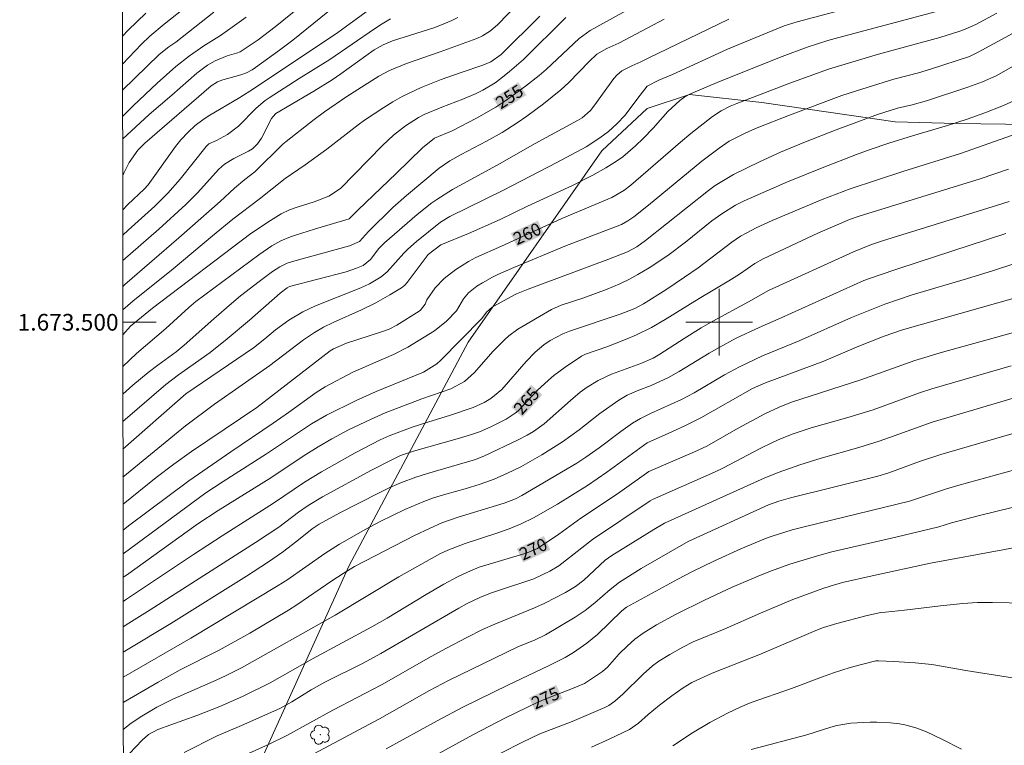
# Model space of a CAD drawing. Units: metres. Extents: x 288412 to 288928, y 1673241 to 1673806.
# Drawn here: x 288416 to 288534, y 1673449 to 1673536 of the extents above; entities that cross this region are included whole.
import ezdxf
from ezdxf.enums import TextEntityAlignment as Align

# ---------------------------------------------------------------- set-up
doc = ezdxf.new("R2010")
doc.units = ezdxf.units.M
doc.header["$MEASUREMENT"] = 0
for name, color, linetype, lineweight in [('Articulacao', 7, 'Continuous', 18), ('Malha_Coordenadas', 7, 'Continuous', 15), ('Topon_Curvas_Mestras_Masc', 255, 'Continuous', 9)]:
    doc.layers.add(name, color=color, linetype=linetype, lineweight=lineweight)
for name, color, linetype, lineweight, true_color in [('Arvores_Isoladas', 7, 'Continuous', 18, 0x00ff33), ('Curvas_Intermediarias', 7, 'Continuous', 9, 0x783c14), ('Curvas_Mestras', 7, 'Continuous', 20, 0x783c14), ('Topon_Curvas_Mestras', 7, 'Continuous', 9, 0x783c14), ('Vegetacao', 7, 'Orla8', 9, 0x00ff33)]:
    doc.layers.add(name, color=color, linetype=linetype, lineweight=lineweight, true_color=true_color)
doc.styles.add('Arial', font='arial.ttf', dxfattribs={"height": 1.5})
doc.styles.get("Standard").update_dxf_attribs({"font": 'arial.ttf'})
doc.linetypes.add('Orla8', pattern='A,6,-0.5,["V",Standard,S=1,R=0,X=-0.5,Y=-1],-0.5,6,-0.5,["V",Standard,S=1,R=0,X=-0.5,Y=-1],-0.5', length=14)

# ---------------------------------------------------------------- blocks, each defined once
blk = doc.blocks.new('Arvore')
at = {"layer": 'Arvores_Isoladas'}
blk.add_lwpolyline([(-0.72, 0.49, 0.872324), (-0.72, -0.55, 0.862983), (0.28, -0.83, 0.900105), (0.89, 0.03, 0.863155), (0.26, 0.86, 0.882486)], format="xyb", close=True, dxfattribs=at)
blk.add_circle((0, 0), 0.0286, dxfattribs=at)

msp = doc.modelspace()

# ---------------------------------------------------------------- linework, layer by layer
at = {"layer": 'Articulacao', "flags": 128}
msp.add_lwpolyline([(288428.09, 1673800.25), (288910.25, 1673800.75), (288910.81, 1673246.48), (288428.67, 1673245.99), (288428.09, 1673800.25)], close=True, dxfattribs=at)
at = {"layer": 'Curvas_Intermediarias', "flags": 128}
for points, elevation in [([(288463.07, 1673541.25), (288454.2, 1673534.78), (288444.1, 1673528.01), (288442.45, 1673526.95), (288438.67, 1673524.71), (288438.02, 1673524.29), (288437.1, 1673523.6), (288436.24, 1673522.82), (288435.37, 1673521.9), (288434.74, 1673521.1), (288431.43, 1673516.48), (288430.97, 1673515.98), (288429.02, 1673514.15), (288428.39, 1673513.51)], 249), ([(288428.37, 1673530.97), (288430.66, 1673533.35), (288431.66, 1673534.32), (288433.36, 1673535.78), (288438.14, 1673539.58)], 244), ([(288451.88, 1673539.7), (288446.71, 1673535.44), (288444.66, 1673533.88), (288442.49, 1673532.45), (288442.06, 1673532.29), (288440.92, 1673531.95), (288439.49, 1673531.38), (288438.56, 1673530.83), (288437.28, 1673529.87), (288434.29, 1673527.25), (288431.57, 1673524.94), (288428.38, 1673521.95)], 247), ([(288428.4, 1673504.31), (288428.66, 1673504.53), (288435.15, 1673510.12), (288440.11, 1673514.51), (288441.8, 1673516.09), (288443.04, 1673517.13), (288444.24, 1673518.07), (288447.61, 1673521.35), (288448.02, 1673521.7), (288451.37, 1673524.33), (288452.6, 1673525.24), (288455.29, 1673527.1), (288459.12, 1673529.51), (288460.43, 1673530.2), (288462.46, 1673531.06), (288466.52, 1673532.45), (288470.89, 1673534.05), (288471.59, 1673534.36), (288472.55, 1673534.96), (288473.41, 1673535.71), (288475.88, 1673538.23)], 252), ([(288428.37, 1673534.33), (288429.05, 1673535.04), (288431.18, 1673537.07)], 243), ([(288428.39, 1673517.69), (288428.51, 1673517.9), (288429.18, 1673519.18), (288430.22, 1673520.67), (288431.03, 1673521.48), (288439, 1673528.38), (288439.78, 1673528.86), (288440.42, 1673529.1), (288442.56, 1673529.69), (288443.27, 1673529.94), (288443.93, 1673530.29), (288444.35, 1673530.57), (288447.21, 1673532.63), (288448.8, 1673533.86), (288453.03, 1673537.24)], 248), ([(288515.24, 1673537.62), (288509.34, 1673536.04), (288507.8, 1673535.58), (288500.98, 1673532.76), (288494.39, 1673529.72), (288492.76, 1673529.04), (288491.36, 1673528.34), (288490.22, 1673526.89), (288488.71, 1673524.84), (288487.69, 1673523.79), (288486.72, 1673522.9), (288485.67, 1673522.11), (288484.01, 1673521.06), (288480.51, 1673519.19), (288474.1, 1673515.86), (288467.65, 1673512.68), (288466.53, 1673512.01), (288463.67, 1673509.71), (288462.64, 1673508.79), (288462.16, 1673508.3), (288460.14, 1673506.04), (288459.4, 1673505.44), (288458.01, 1673504.62), (288456.99, 1673504.15), (288451.54, 1673501.98), (288450, 1673501.26), (288448.32, 1673500.25), (288446.74, 1673499.09), (288445.46, 1673498), (288444.11, 1673496.94), (288435.97, 1673491.4), (288428.42, 1673484.78)], 258), ([(288428.42, 1673481.43), (288435.93, 1673487.58), (288439.43, 1673490.18), (288446.07, 1673494.82), (288450.1, 1673497.88), (288451.41, 1673498.77), (288452.51, 1673499.41), (288453.65, 1673499.97), (288457.06, 1673501.51), (288458.78, 1673502.34), (288460.44, 1673503.28), (288461.85, 1673504.13), (288462.26, 1673504.46), (288462.53, 1673504.76), (288465.08, 1673508.15), (288466.59, 1673509.29), (288469.89, 1673510.66), (288473.7, 1673512.35), (288477, 1673513.93), (288482.4, 1673516.43), (288484.81, 1673517.64), (288486.4, 1673518.52), (288487.68, 1673519.33), (288488.41, 1673519.86), (288489.96, 1673521.18), (288490.87, 1673522.03), (288492.06, 1673523.29), (288493.84, 1673525.3), (288495.27, 1673526.61), (288495.88, 1673527.06), (288496.54, 1673527.42), (288500.03, 1673528.9), (288507.55, 1673531.88), (288510.57, 1673532.99), (288513.03, 1673533.79), (288514.35, 1673534.16), (288526.69, 1673537.46)], 259), ([(288428.38, 1673524.7), (288429.63, 1673525.95), (288432.54, 1673528.69), (288434.76, 1673530.68), (288436.41, 1673531.98), (288438.15, 1673533.16), (288440.12, 1673534.39), (288443.2, 1673536.61)], 246), ([(288478.45, 1673536.73), (288473.83, 1673532.14), (288472.59, 1673531.25), (288471.63, 1673530.85), (288469.04, 1673529.98), (288466.62, 1673529.12), (288464.24, 1673528.17), (288461.93, 1673527.07), (288460.82, 1673526.44), (288459.73, 1673525.78), (288457.43, 1673524.25), (288456.65, 1673523.7), (288452.91, 1673520.77), (288450.29, 1673518.91), (288447.89, 1673517.27), (288444.77, 1673514.78), (288441.62, 1673512.37), (288439.17, 1673510.38), (288434.46, 1673506.43), (288429.59, 1673502.53), (288428.4, 1673501.49)], 253), ([(288428.4, 1673507.4), (288432.73, 1673511.17), (288435.96, 1673514.14), (288437.4, 1673515.56), (288439.91, 1673518.33), (288440.63, 1673518.98), (288441.72, 1673519.67), (288443.51, 1673520.55), (288443.98, 1673520.83), (288444.58, 1673521.39), (288445.04, 1673522.07), (288446.26, 1673524.44), (288446.44, 1673524.7), (288446.78, 1673525.03), (288451.34, 1673527.73), (288453.52, 1673529.08), (288454.59, 1673529.81), (288458.59, 1673532.68), (288459.65, 1673533.29), (288460.79, 1673533.76), (288465.73, 1673535.33), (288466.46, 1673535.59), (288467.9, 1673536.2), (288468.61, 1673536.55)], 251), ([(288481.6, 1673536.58), (288476.5, 1673531.53), (288474.84, 1673530.07), (288473.79, 1673529.23), (288473.09, 1673528.72), (288471.61, 1673527.83), (288470.83, 1673527.45), (288469.24, 1673526.75), (288466.71, 1673525.82), (288464.58, 1673524.92), (288463.89, 1673524.57), (288462.35, 1673523.58), (288460.9, 1673522.45), (288459.56, 1673521.2), (288454.52, 1673516.06), (288453.15, 1673515.14), (288451.38, 1673514.46), (288449.45, 1673513.87), (288448.41, 1673513.49), (288447.41, 1673513.02), (288446.12, 1673512.22), (288443.78, 1673510.64), (288431.98, 1673501.71), (288429.32, 1673499.54), (288428.41, 1673498.49)], 254), ([(288428.41, 1673491.36), (288429.62, 1673492.44), (288431.45, 1673493.99), (288432.62, 1673494.87), (288434.83, 1673496.45), (288435.78, 1673497.24), (288439.34, 1673500.43), (288441.47, 1673502.26), (288442.55, 1673503.17), (288444.79, 1673504.9), (288446.39, 1673506.11), (288447.24, 1673506.66), (288448.14, 1673507.09), (288448.78, 1673507.3), (288455.63, 1673509.17), (288456.81, 1673509.71), (288457.89, 1673510.91), (288460.83, 1673513.76), (288462.47, 1673515.2), (288466.4, 1673518.48), (288467.68, 1673519.36), (288469.04, 1673520.14), (288472.06, 1673521.71), (288473.93, 1673522.75), (288475.73, 1673523.91), (288476.9, 1673524.73), (288478.9, 1673526.2), (288480.97, 1673527.87), (288481.95, 1673528.77), (288484.39, 1673531.29), (288485.31, 1673532.18), (288486.5, 1673532.83), (288487.93, 1673533.5), (288493.4, 1673536.36)], 256), ([(288501.14, 1673536.38), (288491.49, 1673531.67), (288490.61, 1673531.25), (288489.5, 1673530.78), (288488.29, 1673530.17), (288487.7, 1673529.66), (288487.36, 1673529.26), (288484.96, 1673525.94), (288484.54, 1673525.41), (288483.53, 1673524.54), (288482.97, 1673524.21), (288477.89, 1673521.46), (288473.61, 1673519.03), (288467.97, 1673515.93), (288466.09, 1673514.75), (288465.49, 1673514.32), (288463.74, 1673512.94), (288459.8, 1673509.52), (288459.14, 1673508.84), (288458.12, 1673507.55), (288457.27, 1673506.82), (288456.46, 1673506.49), (288455.21, 1673506.07), (288448.43, 1673504.28), (288448.13, 1673504.15), (288447.28, 1673503.48), (288443.63, 1673500.27), (288440.95, 1673498.01), (288438.88, 1673496.39), (288435.09, 1673493.7), (288433.59, 1673492.54), (288428.42, 1673488.08)], 257), ([(288536.15, 1673535.15), (288531.1, 1673532.4), (288530.04, 1673531.9), (288525.37, 1673530.36), (288523.92, 1673529.93), (288520.96, 1673529.15), (288516.46, 1673527.78), (288514.7, 1673527.2), (288508.44, 1673524.85), (288504.55, 1673523.33), (288503.19, 1673522.72), (288501.21, 1673521.71), (288499.98, 1673520.9), (288497.92, 1673519.32), (288491.53, 1673514.04), (288489.75, 1673512.67), (288489.02, 1673512.16), (288488.25, 1673511.74), (288481.47, 1673509.12), (288475.36, 1673506.57), (288473.43, 1673505.73), (288472.8, 1673505.42), (288471.58, 1673504.74), (288470.92, 1673504.34), (288469.92, 1673503.55), (288469.29, 1673502.8), (288468.46, 1673501.36), (288467.28, 1673500.12), (288465.84, 1673498.96), (288462.62, 1673497), (288460.91, 1673496.12), (288456.01, 1673494.01), (288452.7, 1673492.24), (288451.6, 1673491.57), (288448.31, 1673489.16), (288446.47, 1673487.88), (288441.36, 1673484.45), (288436.35, 1673480.96), (288429.08, 1673475.56), (288428.43, 1673475.06)], 261), ([(288536.42, 1673531.35), (288533.24, 1673529.58), (288531.59, 1673528.84), (288529.84, 1673528.21), (288524.87, 1673526.58), (288523.17, 1673526.1), (288521.4, 1673525.67), (288518.99, 1673524.91), (288514.04, 1673523.08), (288510.14, 1673521.56), (288507.36, 1673520.41), (288504.83, 1673519.26), (288501.73, 1673517.73), (288499.53, 1673516.43), (288498.72, 1673515.83), (288491.17, 1673509.81), (288490.1, 1673509.07), (288488.97, 1673508.45), (288486.64, 1673507.54), (288477.07, 1673503.99), (288475.68, 1673503.4), (288475, 1673503.07), (288473.01, 1673501.99), (288472.75, 1673501.83), (288472.07, 1673501.2), (288471.5, 1673500.47), (288466.55, 1673495.42), (288466.09, 1673495), (288464.49, 1673494.02), (288458.81, 1673491.71), (288456.41, 1673490.62), (288452.86, 1673488.84), (288451.05, 1673487.82), (288445.66, 1673484.22), (288440.44, 1673480.91), (288438.39, 1673479.55), (288428.43, 1673472.2)], 262), ([(288428.44, 1673469.4), (288428.83, 1673469.66), (288437.43, 1673475.81), (288439.85, 1673477.4), (288446.16, 1673481.32), (288450.04, 1673483.93), (288451.86, 1673485.07), (288453.51, 1673486.02), (288455.49, 1673487.08), (288458.12, 1673488.35), (288459.91, 1673489.12), (288464.31, 1673490.8), (288467.79, 1673492), (288469.43, 1673492.91), (288470.64, 1673493.97), (288472.83, 1673496.49), (288474.25, 1673497.93), (288474.76, 1673498.37), (288475.84, 1673499.17), (288479.88, 1673501.54), (288481.01, 1673502.04), (288483.73, 1673502.92), (288486.53, 1673503.97), (288488.05, 1673504.62), (288489.15, 1673505.15), (288490.22, 1673505.73), (288491.59, 1673506.54), (288493.83, 1673508.01), (288495.97, 1673509.62), (288499.13, 1673512.16), (288500.32, 1673513.03), (288501.97, 1673514.07), (288503, 1673514.58), (288508.2, 1673516.84), (288512.35, 1673518.54), (288516.47, 1673520.14), (288518.12, 1673520.74), (288520.36, 1673521.48), (288523.21, 1673522.37), (288527.39, 1673523.61), (288529.75, 1673524.37), (288531.87, 1673525.13), (288533.91, 1673525.92), (288537.01, 1673527.28)], 263), ([(288428.44, 1673466.49), (288428.86, 1673466.76), (288436.9, 1673472.12), (288440.34, 1673474.36), (288446.5, 1673478.28), (288450.23, 1673480.81), (288452.26, 1673482.07), (288456.29, 1673484.35), (288459.31, 1673485.9), (288460.38, 1673486.38), (288463.15, 1673487.42), (288465.02, 1673488.03), (288467.76, 1673488.86), (288470.48, 1673489.79), (288471.77, 1673490.39), (288472.6, 1673490.86), (288473.9, 1673491.94), (288476.83, 1673495.29), (288477.89, 1673496.42), (288478.94, 1673497.3), (288479.71, 1673497.81), (288481.24, 1673498.6), (288482.04, 1673498.94), (288488.12, 1673500.99), (288489.86, 1673501.65), (288490.93, 1673502.2), (288493.58, 1673503.88), (288495.85, 1673505.4), (288497.47, 1673506.55), (288501.52, 1673509.62), (288502.57, 1673510.33), (288503.31, 1673510.75), (288504.45, 1673511.33), (288506.36, 1673512.2), (288512.34, 1673514.73), (288515.71, 1673516.03), (288522.04, 1673518.1), (288528.97, 1673520.27), (288535.2, 1673522.46)], 264), ([(288534.8, 1673514.5), (288533.39, 1673514.05), (288519.61, 1673509.77), (288518.28, 1673509.33), (288516.12, 1673508.46), (288505.9, 1673503.81), (288503.51, 1673502.45), (288499.23, 1673500.14), (288497.83, 1673499.35), (288495.78, 1673498.06), (288492.89, 1673496.16), (288492.06, 1673495.68), (288490.58, 1673495.07), (288487.06, 1673493.77), (288485.46, 1673493.03), (288484.14, 1673492.22), (288483.31, 1673491.61), (288482.13, 1673490.62), (288478.97, 1673487.82), (288477.7, 1673486.89), (288476.93, 1673486.44), (288475.85, 1673485.89), (288471.82, 1673483.97), (288470.75, 1673483.52), (288464.97, 1673481.85), (288463.6, 1673481.42), (288461.86, 1673480.78), (288460.46, 1673480.18), (288459.09, 1673479.51), (288454.46, 1673477.12), (288451.97, 1673475.77), (288451.14, 1673475.22), (288449.29, 1673473.74), (288447.57, 1673472.41), (288445.78, 1673471.18), (288443.24, 1673469.53), (288434.18, 1673463.85), (288429.06, 1673460.79), (288428.45, 1673460.4)], 266), ([(288428.45, 1673457.4), (288428.51, 1673457.44), (288436.57, 1673462.1), (288447.06, 1673468.42), (288448.1, 1673469.07), (288452.66, 1673472.25), (288454.4, 1673473.36), (288457.59, 1673475.18), (288459.3, 1673476.09), (288462.27, 1673477.54), (288464.56, 1673478.5), (288465.7, 1673478.92), (288467.19, 1673479.39), (288469.5, 1673480.03), (288471.29, 1673480.58), (288472.99, 1673481.19), (288474.6, 1673481.88), (288476.17, 1673482.65), (288478.72, 1673484.1), (288481.18, 1673485.67), (288483.19, 1673487.11), (288485.65, 1673489.06), (288487.95, 1673490.65), (288488.96, 1673491.25), (288490.34, 1673491.85), (288491.84, 1673492.42), (288493.83, 1673493.34), (288495.21, 1673494.11), (288498.79, 1673496.3), (288499.98, 1673496.99), (288502.04, 1673498.09), (288504.78, 1673499.39), (288507.44, 1673500.54), (288517.37, 1673505.01), (288519.07, 1673505.63), (288521.58, 1673506.47), (288534.42, 1673510.65)], 267), ([(288428.45, 1673454.37), (288432.65, 1673456.8), (288435.3, 1673458.28), (288439.99, 1673460.65), (288443.64, 1673462.71), (288448.3, 1673465.44), (288449.31, 1673466.09), (288453.5, 1673468.99), (288454.84, 1673469.86), (288456.23, 1673470.69), (288463.42, 1673474.41), (288465.29, 1673475.31), (288466.72, 1673475.92), (288468.68, 1673476.61), (288474.19, 1673478.29), (288475.53, 1673478.81), (288476.29, 1673479.21), (288482.89, 1673483.09), (288483.98, 1673483.8), (288485.57, 1673484.92), (288488.18, 1673486.89), (288489.59, 1673487.88), (288490.57, 1673488.47), (288491.75, 1673489.07), (288495.46, 1673490.73), (288496.98, 1673491.55), (288500.63, 1673493.7), (288502.42, 1673494.67), (288505.19, 1673495.99), (288509.59, 1673497.78), (288515.87, 1673500.56), (288519.89, 1673502.18), (288523.16, 1673503.29), (288529.68, 1673505.21), (288532.94, 1673506.23), (288537.92, 1673507.86)], 268), ([(288536.14, 1673503.11), (288533.74, 1673502.4), (288522.02, 1673499.08), (288519.8, 1673498.35), (288516.75, 1673497.15), (288512.55, 1673495.34), (288505.55, 1673492.75), (288504.01, 1673492.05), (288497.78, 1673488.52), (288496.05, 1673487.64), (288494.32, 1673486.84), (288491.36, 1673485.55), (288486.51, 1673482), (288484.19, 1673480.41), (288480.57, 1673478.19), (288477.7, 1673476.55), (288476.22, 1673475.82), (288474.78, 1673475.22), (288473.3, 1673474.7), (288469.5, 1673473.44), (288467.41, 1673472.67), (288466.47, 1673472.23), (288461.54, 1673469.47), (288453.89, 1673464.87), (288442.65, 1673458.53), (288440.83, 1673457.61), (288439.6, 1673457.04), (288434.43, 1673454.78), (288432.49, 1673453.8), (288430.7, 1673452.73), (288429.42, 1673451.89), (288428.46, 1673451.12)], 269), ([(288435.78, 1673448.38), (288439.75, 1673450.39), (288442.66, 1673451.6), (288447.26, 1673453.65), (288448.68, 1673454.44), (288451.03, 1673455.89), (288452.66, 1673456.8), (288457.24, 1673459.11), (288459.37, 1673460.25), (288468.74, 1673465.7), (288469.76, 1673466.26), (288471.25, 1673466.96), (288472.54, 1673467.49), (288474.21, 1673468.07), (288476.8, 1673468.89), (288477.74, 1673469.23), (288479.66, 1673470.13), (288480.74, 1673470.76), (288484.8, 1673473.95), (288491.71, 1673478.58), (288491.99, 1673478.73), (288499.43, 1673482.01), (288500.52, 1673482.52), (288504.92, 1673484.85), (288506.38, 1673485.57), (288507.37, 1673486.01), (288508.89, 1673486.6), (288511.03, 1673487.34), (288515.42, 1673488.57), (288518.49, 1673489.49), (288524.03, 1673491.54), (288525.51, 1673492.02), (288535.04, 1673494.77)], 271), ([(288545.28, 1673493.87), (288525.55, 1673488.02), (288521.58, 1673486.56), (288519.2, 1673485.74), (288516.77, 1673484.99), (288512.24, 1673483.7), (288509.67, 1673482.91), (288507.07, 1673481.98), (288505.4, 1673481.31), (288493.42, 1673475.88), (288492.14, 1673475.15), (288487.09, 1673472.02), (288486.3, 1673471.44), (288483.74, 1673469.04), (288482.76, 1673468.3), (288481.54, 1673467.56), (288479.07, 1673466.31), (288477.82, 1673465.72), (288473.05, 1673463.78), (288471.6, 1673463.13), (288469.71, 1673462.18), (288467.25, 1673460.9), (288465.42, 1673459.9), (288459.47, 1673456.48), (288453.63, 1673453.45), (288448.11, 1673450.4), (288445.96, 1673449.36), (288443.07, 1673448.06)], 272), ([(288542.96, 1673488.9), (288526.59, 1673484.15), (288524.06, 1673483.28), (288520.38, 1673481.94), (288519.03, 1673481.53), (288508.54, 1673478.94), (288507.15, 1673478.54), (288505.93, 1673478.08), (288496.29, 1673473.71), (288490.64, 1673470.44), (288488.01, 1673468.81), (288486.9, 1673467.95), (288485.07, 1673466.35), (288483.92, 1673465.43), (288482.69, 1673464.61), (288479.13, 1673462.48), (288477.91, 1673461.9), (288475.84, 1673461.04), (288467.49, 1673457.03), (288465.23, 1673455.82), (288459.21, 1673452.43), (288449.53, 1673447.26)], 273), ([(288544.88, 1673484.89), (288528.65, 1673480.42), (288527.16, 1673479.97), (288522.86, 1673478.53), (288510.37, 1673475.51), (288508.75, 1673475.09), (288506.35, 1673474.33), (288505.56, 1673474.05), (288502.61, 1673472.82), (288499.42, 1673471.36), (288496.7, 1673470.05), (288495.02, 1673469.18), (288488.87, 1673465.83), (288488.31, 1673465.38), (288485.39, 1673462.55), (288484.09, 1673461.49), (288482.49, 1673460.37), (288481.52, 1673459.79), (288479.52, 1673458.78), (288474.61, 1673456.46), (288469.3, 1673453.84), (288466.15, 1673452.18), (288460.02, 1673448.83)], 274), ([(288473.69, 1673448.24), (288476.4, 1673449.6), (288478.48, 1673450.6), (288482.36, 1673452.1), (288486.26, 1673453.76), (288486.75, 1673454.02), (288487.45, 1673454.53), (288488.44, 1673455.36), (288490.87, 1673457.78), (288491.99, 1673458.77), (288492.76, 1673459.32), (288494.08, 1673460.15), (288495.62, 1673461.01), (288496.89, 1673461.64), (288500.61, 1673463.17), (288504.97, 1673465.11), (288508.84, 1673466.73), (288512.43, 1673468.06), (288513.32, 1673468.35), (288514.81, 1673468.77), (288518.34, 1673469.58), (288525.38, 1673471.08), (288534.06, 1673472.69), (288538.21, 1673473.51)], 276), ([(288484.68, 1673449.03), (288486.8, 1673449.97), (288489.24, 1673451.13), (288490.33, 1673451.91), (288491.46, 1673452.92), (288492.83, 1673454.05), (288494.33, 1673455.19), (288495.67, 1673456.13), (288496.72, 1673456.79), (288499.17, 1673457.88), (288504.94, 1673460.17), (288511.58, 1673463.01), (288512.52, 1673463.37), (288514.12, 1673463.86), (288517.76, 1673464.8), (288519.4, 1673465.16), (288519.95, 1673465.23), (288522.26, 1673465.46), (288526.55, 1673465.99), (288529.23, 1673466.27), (288531.02, 1673466.37), (288532.82, 1673466.37), (288538.75, 1673466.24)], 277), ([(288494.42, 1673449.17), (288496.79, 1673450.73), (288498.86, 1673451.99), (288501.01, 1673453.11), (288502.61, 1673453.87), (288503.82, 1673454.37), (288508.69, 1673456.06), (288512.4, 1673457.47), (288513.72, 1673457.94), (288515.72, 1673458.58), (288517.06, 1673458.95), (288518.79, 1673459.36), (288519.1, 1673459.37), (288520.95, 1673459.3), (288523.53, 1673459.12), (288525.52, 1673458.92), (288526.69, 1673458.75), (288529.6, 1673458.23), (288538.26, 1673456.85)], 278), ([(288503.83, 1673448.73), (288510.52, 1673450.5), (288513.38, 1673451.43), (288514.12, 1673451.62), (288515.78, 1673451.9), (288518.11, 1673452.02), (288518.92, 1673452.03), (288520.56, 1673451.95), (288521.64, 1673451.8), (288522.3, 1673451.68), (288523.6, 1673451.32), (288524.87, 1673450.84), (288526.71, 1673449.98), (288529.07, 1673448.77)], 279)]:
    msp.add_lwpolyline(points, dxfattribs=dict(at, elevation=elevation))
at = {"layer": 'Curvas_Mestras', "flags": 128}
for points, elevation in [([(288494.32, 1673540.46), (288484.49, 1673535), (288483.19, 1673534.06), (288479.22, 1673530.34), (288478.38, 1673529.6), (288476.74, 1673528.31), (288474.28, 1673526.52), (288473.17, 1673525.79), (288470.87, 1673524.47), (288467.95, 1673522.95), (288465.84, 1673522.07), (288464.37, 1673520.93), (288461.23, 1673517.84), (288456.64, 1673513.51), (288455.58, 1673512.42), (288451.41, 1673511.18), (288449.13, 1673510.47), (288448.54, 1673510.26), (288447.39, 1673509.76), (288446.29, 1673509.16), (288444.72, 1673508.11), (288437.18, 1673502.48), (288436.34, 1673501.77), (288433.56, 1673499.25), (288430.06, 1673496.24), (288428.41, 1673494.71)], 255), ([(288439.35, 1673537.2), (288434.76, 1673533.61), (288433.94, 1673533.04), (288432.79, 1673532.14), (288428.38, 1673527.83)], 245), ([(288428.43, 1673478.19), (288432.43, 1673481.37), (288434.52, 1673482.98), (288436.67, 1673484.51), (288444.48, 1673489.78), (288453.31, 1673496.58), (288453.69, 1673496.83), (288455.26, 1673497.51), (288459.34, 1673498.81), (288460.36, 1673499.18), (288461.32, 1673499.64), (288463.98, 1673501.32), (288464.16, 1673501.45), (288464.72, 1673502.19), (288464.9, 1673502.69), (288465.91, 1673504.13), (288466.98, 1673505.26), (288468.38, 1673506.35), (288469.91, 1673507.3), (288470.77, 1673507.79), (288473.85, 1673509.13), (288481.12, 1673512.47), (288487.12, 1673514.97), (288488.54, 1673515.81), (288489.38, 1673516.45), (288495.37, 1673521.6), (288496.61, 1673522.63), (288499.18, 1673524.68), (288500.22, 1673525.36), (288501.33, 1673525.91), (288502.1, 1673526.23), (288508.46, 1673528.67), (288513.13, 1673530.35), (288519.11, 1673532.15), (288526.48, 1673534.16), (288528.87, 1673534.93), (288529.52, 1673535.17), (288530.81, 1673535.74), (288533.33, 1673537.07)], 260), ([(288428.39, 1673510.46), (288429.03, 1673511.06), (288432.24, 1673513.93), (288433.83, 1673515.5), (288435.28, 1673517.18), (288438.4, 1673521.11), (288438.74, 1673521.39), (288439.65, 1673521.82), (288440.97, 1673522.54), (288442.31, 1673523.54), (288444.41, 1673525.67), (288445.51, 1673526.59), (288445.97, 1673526.93), (288449.56, 1673529.25), (288453.27, 1673531.54), (288458.6, 1673535.22), (288459.55, 1673535.82), (288460.53, 1673536.39)], 250), ([(288534.73, 1673518.39), (288531.31, 1673517.2), (288516.79, 1673512.73), (288515.64, 1673512.34), (288511.84, 1673510.68), (288505.26, 1673507.63), (288504.28, 1673507.06), (288502.45, 1673505.79), (288501.16, 1673504.97), (288497.59, 1673502.85), (288493.51, 1673500.34), (288491.87, 1673499.38), (288490.06, 1673498.48), (288488.73, 1673497.92), (288486.51, 1673497.07), (288483.95, 1673496.16), (288483.48, 1673495.92), (288481.49, 1673494.63), (288480.14, 1673493.6), (288479.49, 1673493.06), (288478.16, 1673491.82), (288475.88, 1673489.39), (288475.52, 1673489.1), (288474.41, 1673488.38), (288472.6, 1673487.47), (288471.22, 1673486.87), (288470.28, 1673486.54), (288468.83, 1673486.09), (288463.29, 1673484.55), (288461.75, 1673484.02), (288460.69, 1673483.51), (288458.27, 1673482.25), (288452.38, 1673479.06), (288450.65, 1673478.02), (288449.48, 1673477.21), (288447.12, 1673475.43), (288444.35, 1673473.57), (288438.56, 1673469.9), (288431.69, 1673465.48), (288429.11, 1673463.89), (288428.44, 1673463.45)], 265), ([(288535.75, 1673498.9), (288526.8, 1673496.42), (288523.49, 1673495.42), (288516.98, 1673493.11), (288508.68, 1673490.41), (288507.2, 1673489.83), (288505.48, 1673489.03), (288502.29, 1673487.29), (288498.52, 1673485.15), (288497.05, 1673484.44), (288491.57, 1673482.08), (288487.77, 1673479.43), (288483.38, 1673476.5), (288480.73, 1673474.58), (288478.18, 1673472.86), (288476.94, 1673472.35), (288471.2, 1673470.61), (288469.77, 1673470.03), (288468.57, 1673469.45), (288466.93, 1673468.58), (288464.81, 1673467.35), (288460.12, 1673464.49), (288458.29, 1673463.46), (288451.18, 1673459.61), (288446.08, 1673456.72), (288442.79, 1673455.1), (288440.06, 1673453.88), (288437.28, 1673452.81), (288432.62, 1673451.12), (288431.47, 1673450.55), (288430.71, 1673449.87), (288428.46, 1673447.47)], 270), ([(288542.68, 1673479.62), (288531.23, 1673476.8), (288527.87, 1673475.93), (288526.35, 1673475.46), (288521.19, 1673474.22), (288513.53, 1673472.46), (288511.81, 1673471.99), (288508.48, 1673470.96), (288506.17, 1673470.13), (288504.66, 1673469.52), (288501.56, 1673468.2), (288498.23, 1673466.65), (288494.83, 1673464.96), (288492.48, 1673463.7), (288490.88, 1673462.71), (288489.87, 1673461.97), (288488.93, 1673461.14), (288487.97, 1673460.22), (288486.6, 1673458.63), (288485.98, 1673458.11), (288483.82, 1673456.65), (288482.57, 1673456.12), (288479.19, 1673454.82), (288478.21, 1673454.4), (288474.36, 1673452.54), (288470.41, 1673450.48), (288461.04, 1673445.34)], 275)]:
    msp.add_lwpolyline(points, dxfattribs=dict(at, elevation=elevation))
at = {"layer": 'Malha_Coordenadas', "flags": 128}
for points in [[(288500, 1673504), (288500, 1673496)], [(288428.4, 1673500), (288432.4, 1673500)], [(288504, 1673500), (288496, 1673500)]]:
    msp.add_lwpolyline(points, dxfattribs=at)
at = {"layer": 'Topon_Curvas_Mestras_Masc'}
for points in [[(288473.83, 1673525.33, 255), (288476.85, 1673527.26, 255), (288472.85, 1673526.86, 255), (288475.88, 1673528.79, 255)], [(288473.83, 1673525.33, 255), (288476.85, 1673527.26, 255), (288472.85, 1673526.86, 255), (288475.88, 1673528.79, 255)], [(288475.74, 1673509.04, 260), (288478.99, 1673510.56, 260), (288474.98, 1673510.68, 260), (288478.23, 1673512.2, 260)], [(288475.74, 1673509.04, 260), (288478.99, 1673510.56, 260), (288474.98, 1673510.68, 260), (288478.23, 1673512.2, 260)], [(288476.39, 1673488.61, 265), (288478.77, 1673491.3, 265), (288475.04, 1673489.81, 265), (288477.42, 1673492.5, 265)], [(288476.39, 1673488.61, 265), (288478.77, 1673491.3, 265), (288475.04, 1673489.81, 265), (288477.42, 1673492.5, 265)], [(288476.46, 1673471.19, 270), (288479.71, 1673472.71, 270), (288475.7, 1673472.83, 270), (288478.95, 1673474.35, 270)], [(288476.46, 1673471.19, 270), (288479.71, 1673472.71, 270), (288475.7, 1673472.83, 270), (288478.95, 1673474.35, 270)], [(288477.94, 1673453.32, 275), (288481.19, 1673454.84, 275), (288477.17, 1673454.96, 275), (288480.42, 1673456.48, 275)], [(288477.94, 1673453.32, 275), (288481.19, 1673454.84, 275), (288477.17, 1673454.96, 275), (288480.42, 1673456.48, 275)]]:
    msp.add_solid(points, dxfattribs=at)
at = {"layer": 'Vegetacao', "flags": 128}
msp.add_lwpolyline([(288522.56, 1673770.6), (288521.85, 1673770.05), (288521.23, 1673768.96), (288521.18, 1673767.62), (288521.23, 1673766.52), (288523.73, 1673760.31), (288525.1, 1673755.98), (288525.08, 1673751.7), (288524.08, 1673748.35), (288521.01, 1673741.91), (288520.4, 1673738.87), (288520.55, 1673732.86), (288521.17, 1673728.53), (288522.7, 1673722.81), (288524.63, 1673717.17), (288525.3, 1673711.74), (288525.28, 1673710.24), (288525.05, 1673708.72), (288524.23, 1673706.76), (288522.99, 1673704.96), (288520.39, 1673703.2), (288518.17, 1673702.3), (288516.91, 1673701.86), (288512.53, 1673700.75), (288511.22, 1673700.21), (288508.41, 1673698.51), (288506.68, 1673697.04), (288505.94, 1673696.19), (288505.65, 1673694.51), (288505.6, 1673692.5), (288505.84, 1673687.53), (288505.71, 1673686.45), (288505.27, 1673685.01), (288504.37, 1673683.36), (288503.57, 1673682.38), (288502.08, 1673680.88), (288499.45, 1673678.84), (288494.2, 1673675.49), (288492.16, 1673673.71), (288491.05, 1673672.5), (288489.53, 1673670.57), (288488.76, 1673669.33), (288488.2, 1673667.78), (288488.1, 1673664.92), (288488.74, 1673661.55), (288490.86, 1673658.62), (288510.84, 1673638.64), (288527.49, 1673615.99), (288533.71, 1673610.89), (288537.97, 1673605.92), (288542.71, 1673596.22), (288548.39, 1673583.94), (288551.2, 1673578.93), (288553.32, 1673576.35), (288556.99, 1673572.75), (288559.34, 1673570.76), (288560.23, 1673569.81), (288561.74, 1673567.57), (288562.72, 1673565.93), (288563.93, 1673563.88), (288564.66, 1673562.86), (288565.37, 1673561.4), (288565.89, 1673560.03), (288565.91, 1673558.34), (288565.92, 1673556.63), (288565.07, 1673553.44), (288564.46, 1673552.01), (288562.61, 1673548.88), (288561.57, 1673547.04), (288559.52, 1673540.77), (288559.02, 1673539.22), (288556.72, 1673535.32), (288555.62, 1673534.09), (288554.05, 1673532.74), (288552.3, 1673531.49), (288546.97, 1673527.31), (288544.6, 1673525.85), (288542.16, 1673524.82), (288537.28, 1673523.73), (288528.49, 1673523.84), (288521.11, 1673524.05), (288505.1, 1673526.36), (288496.42, 1673527.33), (288491.36, 1673525.64), (288485.89, 1673520.58), (288469.88, 1673497.6), (288455.57, 1673470.83), (288444.83, 1673447.02), (288438.31, 1673430.58), (288434.94, 1673421.51), (288428.5, 1673412.66)], dxfattribs=at)

# ---------------------------------------------------------------- block references
at = {"layer": 'Arvores_Isoladas'}
msp.add_blockref('Arvore', (288452.12, 1673450.51), dxfattribs=at)

# ---------------------------------------------------------------- texts
at = {"layer": 'Malha_Coordenadas', "style": 'Arial'}
msp.add_text('1.673.500', height=2, dxfattribs=at).set_placement((288427.9, 1673500), align=Align.MIDDLE_RIGHT)
at = {"layer": 'Topon_Curvas_Mestras', "style": 'Arial'}
for s, rotation, p in [('255', 32.5761, (288473.79, 1673525.52, 255)), ('260', 25.0604, (288475.73, 1673509.23, 260)), ('265', 48.45, (288476.3, 1673488.78, 265)), ('270', 25.0604, (288476.45, 1673471.38, 270)), ('275', 25.0604, (288477.92, 1673453.51, 275))]:
    msp.add_text(s, height=1.5, rotation=rotation, dxfattribs=at).set_placement(p)

doc.saveas('drawing.dxf')
